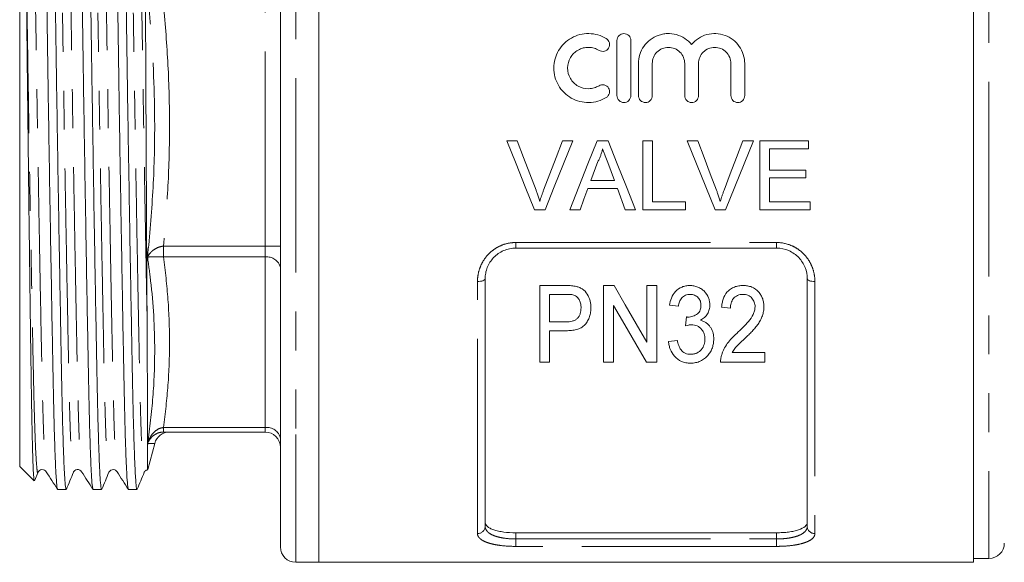
# Model space of a CAD drawing. Units: millimetres. Extents: x 176 to 231, y 96 to 259.
# Drawn here: x 177 to 209, y 186 to 204 of the extents above; entities that cross this region are included whole.
import ezdxf

# ---------------------------------------------------------------- set-up
doc = ezdxf.new("R2010")
doc.units = ezdxf.units.MM
doc.linetypes.add('PHANTOM', pattern=[12.7, 6.35, -1.27, 1.27, -1.27, 1.27, -1.27])

msp = doc.modelspace()

# ---------------------------------------------------------------- linework, layer by layer
at = {"color": 8, "linetype": 'PHANTOM', "lineweight": 0}
for p, q in [((185.897, 214.788), (185.897, 190.461)), ((208.497, 214.663), (208.497, 186.413)), ((184.897, 196.603), (184.897, 204.473)), ((181.589, 196.603), (184.897, 196.603)), ((181.589, 196.603), (181.589, 196.249)), ((185.397, 196.603), (184.897, 196.603)), ((184.897, 196.603), (184.897, 196.249)), ((193.072, 196.721), (201.572, 196.721)), ((193.072, 196.538), (193.072, 196.721)), ((201.572, 196.538), (201.572, 196.721)), ((184.897, 196.249), (181.589, 196.249)), ((184.897, 190.684), (184.897, 196.249)), ((191.822, 187.227), (191.822, 195.448)), ((202.822, 195.448), (202.822, 187.227)), ((181.589, 190.684), (184.897, 190.684)), ((181.589, 190.684), (181.589, 190.538)), ((184.897, 190.684), (184.897, 190.538)), ((185.897, 190.461), (185.897, 186.288)), ((193.072, 187.252), (193.072, 187.049)), ((201.572, 187.049), (201.572, 187.252)), ((193.072, 186.808), (193.072, 187.049)), ((193.072, 187.049), (201.572, 187.049)), ((201.572, 186.808), (201.572, 187.049)), ((201.572, 186.808), (193.072, 186.808))]:
    msp.add_line(p, q, dxfattribs=at)
at = {"color": 7, "linetype": 'Continuous', "lineweight": 15}
for p, q in [((186.647, 214.788), (186.647, 200.538)), ((186.647, 190.461), (186.647, 214.788)), ((207.997, 186.288), (207.997, 214.788)), ((185.397, 214.288), (185.397, 190.815)), ((176.897, 211.663), (176.897, 189.413)), ((196.37, 203.313), (196.37, 201.513)), ((196.82, 201.513), (196.82, 203.313)), ((197.07, 202.559), (197.07, 201.513)), ((197.52, 201.513), (197.52, 202.559)), ((198.577, 202.559), (198.577, 201.513)), ((199.027, 201.513), (199.027, 202.559)), ((200.084, 202.559), (200.084, 201.513)), ((200.534, 201.513), (200.534, 202.559)), ((186.647, 200.538), (186.647, 186.288)), ((192.774, 200.038), (193.118, 200.038)), ((194.589, 200.038), (194.933, 200.038)), ((195.723, 200.038), (196.08, 200.038)), ((197.214, 200.038), (197.531, 200.038)), ((197.214, 197.788), (197.214, 200.038)), ((197.531, 200.038), (197.531, 198.047)), ((198.659, 200.038), (199.002, 200.038)), ((200.474, 200.038), (200.817, 200.038)), ((201.022, 200.038), (202.608, 200.038)), ((201.022, 197.788), (201.022, 200.038)), ((202.608, 200.038), (202.608, 199.778)), ((201.339, 199.778), (201.339, 199.086)), ((202.608, 199.778), (201.339, 199.778)), ((195.748, 199.362), (195.517, 198.739)), ((201.339, 199.086), (202.522, 199.086)), ((202.522, 199.086), (202.522, 198.826)), ((195.517, 198.739), (196.285, 198.739)), ((201.339, 198.826), (201.339, 198.047)), ((202.522, 198.826), (201.339, 198.826)), ((196.381, 198.48), (195.422, 198.48)), ((196.637, 197.788), (196.381, 198.48)), ((194.025, 197.788), (193.681, 197.788)), ((195.166, 197.788), (194.829, 197.788)), ((196.974, 197.788), (196.637, 197.788)), ((198.599, 197.788), (197.214, 197.788)), ((197.531, 198.047), (198.599, 198.047)), ((198.599, 198.047), (198.599, 197.788)), ((199.91, 197.788), (199.566, 197.788)), ((202.666, 197.788), (201.022, 197.788)), ((201.339, 198.047), (202.666, 198.047)), ((202.666, 198.047), (202.666, 197.788)), ((201.572, 196.538), (193.072, 196.538)), ((192.072, 195.538), (192.072, 187.461)), ((202.572, 187.461), (202.572, 195.538)), ((193.852, 192.818), (193.852, 195.318)), ((193.852, 195.318), (194.675, 195.318)), ((195.935, 192.818), (195.935, 195.318)), ((195.935, 195.318), (196.273, 195.318)), ((197.345, 195.318), (197.666, 195.318)), ((197.345, 193.472), (197.345, 195.318)), ((197.666, 195.318), (197.666, 192.818)), ((194.702, 195.029), (194.172, 195.029)), ((194.172, 195.029), (194.172, 194.132)), ((196.255, 194.664), (196.255, 192.818)), ((198.371, 194.645), (198.082, 194.677)), ((200.069, 194.581), (199.781, 194.613)), ((198.605, 194.004), (198.636, 194.292)), ((194.172, 194.132), (194.708, 194.132)), ((194.719, 193.844), (194.172, 193.844)), ((194.172, 193.844), (194.172, 192.818)), ((198.05, 193.491), (198.339, 193.523)), ((200.122, 193.138), (201.191, 193.138)), ((201.191, 193.138), (201.191, 192.818)), ((194.172, 192.818), (193.852, 192.818)), ((196.255, 192.818), (195.935, 192.818)), ((197.666, 192.818), (197.327, 192.818)), ((201.191, 192.818), (199.749, 192.818)), ((185.397, 190.815), (185.397, 186.788)), ((184.897, 190.538), (181.589, 190.538)), ((186.647, 186.288), (186.647, 190.461)), ((181.067, 190.162), (181.067, 190.166)), ((181.067, 190.162), (181.067, 190.161)), ((181.067, 190.157), (181.067, 190.161)), ((181.07, 189.318), (181.298, 190.167)), ((176.897, 189.413), (177.369, 188.941)), ((177.38, 188.948), (177.495, 189.224)), ((177.494, 189.244), (177.495, 189.248)), ((178.648, 189.244), (178.649, 189.248)), ((178.135, 188.663), (178.413, 188.663)), ((179.29, 188.663), (179.567, 188.663)), ((180.444, 188.663), (180.722, 188.663)), ((201.572, 187.252), (193.072, 187.252)), ((185.897, 186.288), (186.647, 186.288)), ((186.647, 186.288), (207.997, 186.288)), ((207.997, 186.413), (208.497, 186.413))]:
    msp.add_line(p, q, dxfattribs=at)
at = {"color": 7, "linetype": 'Continuous', "lineweight": 15, "flags": 128}
for points in [[(193.681, 197.788), (193.381, 198.533), (193.078, 199.283), (192.774, 200.038)], [(193.118, 200.038), (193.323, 199.498), (193.527, 198.96), (193.73, 198.425)], [(193.976, 198.425), (194.179, 198.96), (194.384, 199.498), (194.589, 200.038)], [(194.933, 200.038), (194.629, 199.283), (194.326, 198.533), (194.025, 197.788)], [(194.829, 197.788), (195.125, 198.533), (195.423, 199.283), (195.723, 200.038)], [(196.08, 200.038), (196.38, 199.283), (196.678, 198.533), (196.974, 197.788)], [(199.566, 197.788), (199.265, 198.533), (198.963, 199.283), (198.659, 200.038)], [(199.002, 200.038), (199.207, 199.498), (199.411, 198.96), (199.615, 198.425)], [(199.86, 198.425), (200.064, 198.96), (200.268, 199.498), (200.474, 200.038)], [(200.817, 200.038), (200.513, 199.283), (200.21, 198.533), (199.91, 197.788)], [(196.285, 198.739), (196.176, 199.035), (196.067, 199.331)], [(195.422, 198.48), (195.294, 198.133), (195.166, 197.788)], [(196.273, 195.318), (196.639, 194.688), (196.997, 194.072), (197.345, 193.472)], [(197.327, 192.818), (196.98, 193.415), (196.623, 194.031), (196.255, 194.664)]]:
    msp.add_lwpolyline(points, dxfattribs=at)
at = {"color": 8, "linetype": 'PHANTOM', "lineweight": 0, "flags": 128}
for points in [[(191.822, 195.448), (191.871, 195.45), (191.918, 195.455), (191.961, 195.463), (191.999, 195.474), (192.03, 195.488), (192.053, 195.503), (192.067, 195.52), (192.072, 195.538)], [(202.572, 195.538), (202.577, 195.52), (202.591, 195.503), (202.614, 195.488), (202.645, 195.474), (202.683, 195.463), (202.726, 195.455), (202.773, 195.45), (202.822, 195.448)]]:
    msp.add_lwpolyline(points, dxfattribs=at)
at = {"color": 8, "linetype": 'PHANTOM', "lineweight": 0}
for centre, radius, start, end in [((184.959, 195.807), 0.446, 11.4219, 98.0494), ((184.959, 190.242), 0.446, 11.422, 98.0493), ((191.83, 187.469), 0.242, 268.1133, 357.9806), ((202.814, 187.469), 0.242, 182.0194, 271.8867)]:
    msp.add_arc(centre, radius, start, end, dxfattribs=at)
at = {"color": 7, "linetype": 'Continuous', "lineweight": 15}
for centre, start, end in [((181.781, 190.038), 90, 164.9716), ((184.897, 190.038), 0, 90), ((208.497, 186.913), 270, 0), ((185.897, 186.788), 180, 270)]:
    msp.add_arc(centre, 0.5, start, end, dxfattribs=at)
for points, knots in [([(177.843, 212.385), (177.849, 212.367), (177.862, 212.326), (177.882, 212.033), (177.904, 211.551), (177.928, 210.871), (177.953, 210.001), (177.978, 208.955), (178.004, 207.76), (178.029, 206.448), (178.053, 205.058), (178.075, 203.614), (178.096, 202.119), (178.12, 200.577), (178.145, 199.006), (178.171, 197.449), (178.197, 195.947), (178.222, 194.539), (178.245, 193.257), (178.267, 192.114), (178.289, 191.107), (178.313, 190.244), (178.338, 189.542), (178.363, 189.034), (178.389, 188.718), (178.405, 188.683), (178.413, 188.666)], [0, 0, 0, 0, 0.031391, 0.072298, 0.113205, 0.15518, 0.197899, 0.241, 0.284101, 0.32682, 0.368796, 0.409702, 0.450609, 0.492584, 0.535303, 0.578404, 0.621505, 0.664225, 0.7062, 0.747107, 0.788013, 0.829989, 0.872708, 0.915809, 0.95891, 1, 1, 1, 1]), ([(178.713, 212.41), (178.713, 212.411), (178.721, 212.445), (178.737, 212.326), (178.759, 212.045), (178.781, 211.554), (178.805, 210.878), (178.829, 210.01), (178.855, 208.966), (178.881, 207.771), (178.906, 206.46), (178.93, 205.071), (178.951, 203.627), (178.973, 202.134), (178.997, 200.591), (179.022, 199.021), (179.048, 197.463), (179.073, 195.96), (179.098, 194.551), (179.122, 193.268), (179.144, 192.124), (179.166, 191.116), (179.189, 190.251), (179.214, 189.548), (179.24, 189.038), (179.265, 188.72), (179.282, 188.683), (179.29, 188.665)], [0, 0, 0, 0, 0.001225, 0.042694, 0.083107, 0.12352, 0.164989, 0.207193, 0.249774, 0.292355, 0.334558, 0.376027, 0.41644, 0.456854, 0.498322, 0.540526, 0.583107, 0.625688, 0.667892, 0.70936, 0.749774, 0.790187, 0.831656, 0.873859, 0.91644, 0.959021, 1, 1, 1, 1]), ([(178.997, 212.385), (179.003, 212.368), (179.017, 212.326), (179.037, 212.033), (179.059, 211.551), (179.082, 210.871), (179.107, 210.001), (179.133, 208.955), (179.159, 207.76), (179.184, 206.448), (179.207, 205.058), (179.229, 203.614), (179.251, 202.119), (179.275, 200.577), (179.3, 199.006), (179.325, 197.449), (179.351, 195.947), (179.376, 194.539), (179.4, 193.257), (179.422, 192.114), (179.443, 191.107), (179.467, 190.244), (179.492, 189.542), (179.518, 189.034), (179.543, 188.718), (179.56, 188.683), (179.567, 188.666)], [0, 0, 0, 0, 0.0315447, 0.0724449, 0.1133452, 0.1553139, 0.1980262, 0.2411204, 0.2842145, 0.3269269, 0.3688955, 0.4097958, 0.4506961, 0.4926647, 0.535377, 0.5784712, 0.6215654, 0.6642777, 0.7062463, 0.7471466, 0.7880469, 0.8300155, 0.8727279, 0.9158221, 0.9589162, 1, 1, 1, 1]), ([(179.867, 212.41), (179.867, 212.411), (179.876, 212.445), (179.892, 212.326), (179.913, 212.045), (179.935, 211.554), (179.959, 210.878), (179.984, 210.01), (180.01, 208.966), (180.035, 207.771), (180.06, 206.46), (180.084, 205.071), (180.106, 203.627), (180.128, 202.134), (180.151, 200.591), (180.176, 199.021), (180.202, 197.463), (180.228, 195.96), (180.253, 194.551), (180.276, 193.268), (180.298, 192.124), (180.32, 191.116), (180.344, 190.251), (180.369, 189.548), (180.394, 189.038), (180.42, 188.72), (180.436, 188.683), (180.444, 188.665)], [0, 0, 0, 0, 0.001225, 0.042694, 0.083107, 0.12352, 0.164989, 0.207193, 0.249774, 0.292355, 0.334558, 0.376027, 0.41644, 0.456854, 0.498322, 0.540526, 0.583107, 0.625688, 0.667892, 0.70936, 0.749774, 0.790187, 0.831656, 0.873859, 0.91644, 0.959021, 1, 1, 1, 1]), ([(180.152, 212.386), (180.158, 212.368), (180.171, 212.326), (180.191, 212.033), (180.213, 211.551), (180.237, 210.871), (180.262, 210.001), (180.287, 208.955), (180.313, 207.76), (180.338, 206.448), (180.362, 205.058), (180.384, 203.614), (180.405, 202.119), (180.429, 200.577), (180.454, 199.006), (180.48, 197.449), (180.506, 195.947), (180.531, 194.539), (180.554, 193.257), (180.576, 192.114), (180.598, 191.107), (180.622, 190.244), (180.647, 189.542), (180.672, 189.034), (180.698, 188.718), (180.714, 188.683), (180.722, 188.666)], [0, 0, 0, 0, 0.031565, 0.072464, 0.113364, 0.155331, 0.198043, 0.241136, 0.284229, 0.326941, 0.368909, 0.409808, 0.450707, 0.492675, 0.535387, 0.57848, 0.621573, 0.664285, 0.706252, 0.747152, 0.788051, 0.830019, 0.872731, 0.915824, 0.958917, 1, 1, 1, 1]), ([(180.932, 212.262), (180.933, 212.26), (180.936, 212.253), (180.94, 212.147), (180.944, 211.955), (180.948, 211.68), (180.952, 211.332), (180.957, 210.911), (180.961, 210.417), (180.966, 209.849), (180.971, 209.216), (180.976, 208.527), (180.98, 207.791), (180.985, 207.005), (180.99, 206.169), (180.994, 205.285), (180.999, 204.369), (181.003, 203.434), (181.007, 202.495), (181.012, 201.549), (181.016, 200.595), (181.021, 199.632), (181.026, 198.678), (181.031, 197.747), (181.035, 196.837), (181.04, 195.947), (181.045, 195.108), (181.048, 194.59), (181.049, 194.344)], [0, 0, 0, 0, 0.024002, 0.064701, 0.105399, 0.144814, 0.184509, 0.223347, 0.262185, 0.302151, 0.342117, 0.38082, 0.419792, 0.458628, 0.497465, 0.537429, 0.577394, 0.616097, 0.655073, 0.693197, 0.731322, 0.770555, 0.809787, 0.847911, 0.886035, 0.925267, 0.964499, 1, 1, 1, 1]), ([(177.647, 210.951), (177.656, 210.663), (177.673, 210.084), (177.7, 208.989), (177.726, 207.772), (177.751, 206.46), (177.775, 205.071), (177.797, 203.627), (177.819, 202.134), (177.842, 200.591), (177.867, 199.021), (177.893, 197.463), (177.919, 195.96), (177.944, 194.551), (177.967, 193.268), (177.989, 192.124), (178.011, 191.116), (178.035, 190.251), (178.06, 189.548), (178.085, 189.038), (178.111, 188.72), (178.127, 188.683), (178.135, 188.665)], [0, 0, 0, 0, 0.053385, 0.107311, 0.157978, 0.208196, 0.257539, 0.305627, 0.353714, 0.403057, 0.453275, 0.503942, 0.554609, 0.604827, 0.65417, 0.702258, 0.750345, 0.799688, 0.849906, 0.900573, 0.95124, 1, 1, 1, 1]), ([(177.094, 206.642), (177.101, 206.161), (177.114, 205.2), (177.132, 203.605), (177.15, 201.881), (177.168, 200.352), (177.183, 199.078), (177.194, 198.126), (177.206, 197.196), (177.217, 196.296), (177.228, 195.422), (177.239, 194.576), (177.25, 193.763), (177.261, 192.999), (177.271, 192.295), (177.284, 191.438), (177.298, 190.694), (177.313, 190.085), (177.324, 189.697), (177.336, 189.388), (177.347, 189.153), (177.358, 189.004), (177.367, 188.936), (177.371, 188.943), (177.372, 188.944)], [0, 0, 0, 0, 0.068353, 0.136706, 0.206612, 0.283535, 0.323133, 0.36273, 0.401343, 0.440224, 0.478971, 0.517718, 0.55759, 0.597463, 0.636076, 0.674954, 0.752374, 0.792215, 0.832055, 0.871263, 0.910471, 0.950818, 0.991166, 1, 1, 1, 1]), ([(196.02, 203.373), (195.935, 203.425), (195.845, 203.465), (195.654, 203.521), (195.553, 203.536), (195.355, 203.539), (195.254, 203.527), (195.062, 203.479), (194.968, 203.441), (194.795, 203.343), (194.716, 203.284), (194.574, 203.144), (194.514, 203.066), (194.414, 202.896), (194.375, 202.804), (194.324, 202.615), (194.31, 202.515), (194.309, 202.318), (194.322, 202.219), (194.373, 202.027), (194.411, 201.936), (194.511, 201.763), (194.572, 201.684), (194.713, 201.544), (194.794, 201.483), (194.967, 201.385), (195.06, 201.347), (195.254, 201.298), (195.352, 201.286), (195.554, 201.289), (195.652, 201.304), (195.843, 201.36), (195.936, 201.4), (196.02, 201.452)], [0, 0, 0, 0, 0.0625, 0.0625, 0.125, 0.125, 0.1875, 0.1875, 0.25, 0.25, 0.3125, 0.3125, 0.375, 0.375, 0.4375, 0.4375, 0.5, 0.5, 0.5625, 0.5625, 0.625, 0.625, 0.6875, 0.6875, 0.75, 0.75, 0.8125, 0.8125, 0.875, 0.875, 0.9375, 0.9375, 1, 1, 1, 1]), ([(196.82, 203.313), (196.82, 203.371), (196.797, 203.429), (196.714, 203.513), (196.655, 203.538), (196.536, 203.538), (196.477, 203.513), (196.394, 203.429), (196.37, 203.371), (196.37, 203.313)], [0, 0, 0, 0, 0.25, 0.25, 0.5, 0.5, 0.75, 0.75, 1, 1, 1, 1]), ([(198.802, 203.183), (198.738, 203.261), (198.664, 203.326), (198.495, 203.435), (198.404, 203.476), (198.21, 203.529), (198.109, 203.541), (197.958, 203.535), (197.908, 203.529), (197.809, 203.509), (197.761, 203.496), (197.62, 203.444), (197.531, 203.395), (197.373, 203.274), (197.303, 203.2), (197.19, 203.038), (197.145, 202.947), (197.086, 202.759), (197.07, 202.658), (197.07, 202.559)], [0, 0, 0, 0, 0.125, 0.125, 0.25, 0.25, 0.375, 0.375, 0.4375, 0.4375, 0.5, 0.5, 0.625, 0.625, 0.75, 0.75, 0.875, 0.875, 1, 1, 1, 1]), ([(200.534, 202.559), (200.534, 202.66), (200.518, 202.757), (200.459, 202.948), (200.415, 203.037), (200.301, 203.2), (200.231, 203.273), (200.074, 203.395), (199.985, 203.444), (199.797, 203.512), (199.697, 203.532), (199.497, 203.541), (199.395, 203.529), (199.202, 203.477), (199.108, 203.435), (198.941, 203.327), (198.865, 203.26), (198.802, 203.183)], [0, 0, 0, 0, 0.125, 0.125, 0.25, 0.25, 0.375, 0.375, 0.5, 0.5, 0.625, 0.625, 0.75, 0.75, 0.875, 0.875, 1, 1, 1, 1]), ([(195.786, 202.989), (195.837, 202.958), (195.9, 202.948), (196.015, 202.977), (196.066, 203.015), (196.127, 203.116), (196.136, 203.178), (196.108, 203.291), (196.071, 203.342), (196.02, 203.373)], [0, 0, 0, 0, 0.25, 0.25, 0.5, 0.5, 0.75, 0.75, 1, 1, 1, 1]), ([(195.786, 201.836), (195.735, 201.805), (195.68, 201.781), (195.565, 201.748), (195.505, 201.739), (195.327, 201.736), (195.206, 201.766), (194.998, 201.884), (194.911, 201.971), (194.791, 202.177), (194.759, 202.296), (194.76, 202.533), (194.792, 202.65), (194.882, 202.804), (194.919, 202.852), (195.003, 202.935), (195.051, 202.971), (195.155, 203.03), (195.211, 203.052), (195.327, 203.082), (195.386, 203.088), (195.507, 203.086), (195.565, 203.077), (195.68, 203.044), (195.736, 203.02), (195.786, 202.989)], [0, 0, 0, 0, 0.0625, 0.0625, 0.125, 0.125, 0.25, 0.25, 0.375, 0.375, 0.5, 0.5, 0.625, 0.625, 0.6875, 0.6875, 0.75, 0.75, 0.8125, 0.8125, 0.875, 0.875, 0.9375, 0.9375, 1, 1, 1, 1]), ([(197.52, 202.559), (197.52, 202.628), (197.534, 202.697), (197.586, 202.824), (197.625, 202.883), (197.722, 202.98), (197.781, 203.02), (197.909, 203.073), (197.978, 203.087), (198.118, 203.088), (198.187, 203.074), (198.316, 203.02), (198.374, 202.981), (198.52, 202.834), (198.577, 202.698), (198.577, 202.559)], [0, 0, 0, 0, 0.125, 0.125, 0.25, 0.25, 0.375, 0.375, 0.5, 0.5, 0.625, 0.625, 0.75, 0.75, 1, 1, 1, 1]), ([(199.027, 202.559), (199.027, 202.628), (199.041, 202.697), (199.093, 202.824), (199.132, 202.883), (199.229, 202.98), (199.287, 203.02), (199.415, 203.073), (199.485, 203.087), (199.625, 203.088), (199.694, 203.074), (199.822, 203.02), (199.881, 202.981), (200.027, 202.834), (200.084, 202.698), (200.084, 202.559)], [0, 0, 0, 0, 0.125, 0.125, 0.25, 0.25, 0.375, 0.375, 0.5, 0.5, 0.625, 0.625, 0.75, 0.75, 1, 1, 1, 1]), ([(196.02, 201.452), (196.071, 201.483), (196.108, 201.534), (196.136, 201.649), (196.126, 201.711), (196.065, 201.811), (196.014, 201.849), (195.899, 201.877), (195.836, 201.867), (195.786, 201.836)], [0, 0, 0, 0, 0.25, 0.25, 0.5, 0.5, 0.75, 0.75, 1, 1, 1, 1]), ([(196.37, 201.513), (196.37, 201.454), (196.395, 201.395), (196.478, 201.312), (196.536, 201.288), (196.655, 201.287), (196.713, 201.312), (196.796, 201.395), (196.82, 201.453), (196.82, 201.513)], [0, 0, 0, 0, 0.25, 0.25, 0.5, 0.5, 0.75, 0.75, 1, 1, 1, 1]), ([(197.07, 201.513), (197.07, 201.454), (197.095, 201.395), (197.178, 201.312), (197.236, 201.288), (197.355, 201.287), (197.413, 201.312), (197.496, 201.395), (197.52, 201.453), (197.52, 201.513)], [0, 0, 0, 0, 0.25, 0.25, 0.5, 0.5, 0.75, 0.75, 1, 1, 1, 1]), ([(198.577, 201.513), (198.577, 201.454), (198.601, 201.395), (198.684, 201.312), (198.742, 201.288), (198.861, 201.287), (198.92, 201.312), (199.003, 201.395), (199.027, 201.453), (199.027, 201.513)], [0, 0, 0, 0, 0.25, 0.25, 0.5, 0.5, 0.75, 0.75, 1, 1, 1, 1]), ([(200.084, 201.513), (200.084, 201.454), (200.108, 201.395), (200.191, 201.312), (200.249, 201.288), (200.368, 201.287), (200.426, 201.312), (200.509, 201.395), (200.534, 201.453), (200.534, 201.513)], [0, 0, 0, 0, 0.25, 0.25, 0.5, 0.5, 0.75, 0.75, 1, 1, 1, 1]), ([(195.901, 199.778), (195.893, 199.742), (195.884, 199.706), (195.874, 199.67), (195.863, 199.635), (195.851, 199.6), (195.838, 199.565), (195.825, 199.531), (195.812, 199.496), (195.796, 199.463), (195.781, 199.429), (195.764, 199.396), (195.748, 199.362)], [0, 0, 0, 0, 0.0002223947, 0.0002223947, 0.0002223947, 0.0004449907, 0.0004449907, 0.0004449907, 0.0006673005, 0.0006673005, 0.0006673005, 0.0008904542, 0.0008904542, 0.0008904542, 0.0008904542]), ([(196.067, 199.331), (196.04, 199.405), (196.012, 199.48), (195.984, 199.554), (195.97, 199.591), (195.957, 199.629), (195.943, 199.666), (195.929, 199.703), (195.915, 199.741), (195.901, 199.778)], [0, 0, 0, 0, 0.0004776958, 0.0004776958, 0.0004776958, 0.0007165909, 0.0007165909, 0.0007165909, 0.0009554975, 0.0009554975, 0.0009554975, 0.0009554975]), ([(193.73, 198.425), (193.741, 198.395), (193.752, 198.365), (193.763, 198.335), (193.78, 198.29), (193.796, 198.245), (193.811, 198.199), (193.826, 198.153), (193.84, 198.107), (193.853, 198.062)], [0, 0, 0, 0, 0.0001940081, 0.0001940081, 0.0001940081, 0.0004852157, 0.0004852157, 0.0004852157, 0.0007767803, 0.0007767803, 0.0007767803, 0.0007767803]), ([(193.853, 198.062), (193.872, 198.123), (193.89, 198.184), (193.911, 198.244), (193.921, 198.274), (193.931, 198.305), (193.942, 198.335), (193.953, 198.365), (193.964, 198.395), (193.976, 198.425)], [0, 0, 0, 0, 0.0003876225, 0.0003876225, 0.0003876225, 0.0005816683, 0.0005816683, 0.0005816683, 0.0007757791, 0.0007757791, 0.0007757791, 0.0007757791]), ([(199.615, 198.425), (199.626, 198.395), (199.637, 198.365), (199.648, 198.335), (199.665, 198.29), (199.68, 198.245), (199.695, 198.199), (199.71, 198.153), (199.724, 198.107), (199.738, 198.062)], [0, 0, 0, 0, 0.0001940081, 0.0001940081, 0.0001940081, 0.0004852157, 0.0004852157, 0.0004852157, 0.0007767803, 0.0007767803, 0.0007767803, 0.0007767803]), ([(199.738, 198.062), (199.756, 198.123), (199.775, 198.184), (199.795, 198.244), (199.805, 198.274), (199.816, 198.305), (199.827, 198.335), (199.838, 198.365), (199.849, 198.395), (199.86, 198.425)], [0, 0, 0, 0, 0.0003876225, 0.0003876225, 0.0003876225, 0.0005816683, 0.0005816683, 0.0005816683, 0.0007757791, 0.0007757791, 0.0007757791, 0.0007757791]), ([(193.072, 196.538), (193.003, 196.538), (192.935, 196.531), (192.803, 196.503), (192.737, 196.482), (192.613, 196.429), (192.554, 196.396), (192.445, 196.319), (192.394, 196.276), (192.258, 196.134), (192.188, 196.022), (192.118, 195.845), (192.101, 195.784), (192.078, 195.661), (192.072, 195.6), (192.072, 195.538)], [0, 0, 0, 0, 0.125, 0.125, 0.25, 0.25, 0.375, 0.375, 0.5, 0.5, 0.75, 0.75, 0.875, 0.875, 1, 1, 1, 1]), ([(202.572, 195.538), (202.572, 195.662), (202.549, 195.785), (202.479, 195.963), (202.45, 196.019), (202.382, 196.128), (202.341, 196.18), (202.25, 196.275), (202.2, 196.318), (202.091, 196.395), (202.032, 196.428), (201.846, 196.509), (201.71, 196.538), (201.572, 196.538)], [0, 0, 0, 0, 0.25, 0.25, 0.375, 0.375, 0.5, 0.5, 0.625, 0.625, 0.75, 0.75, 1, 1, 1, 1]), ([(194.675, 195.318), (194.731, 195.318), (194.787, 195.317), (194.87, 195.312), (194.898, 195.31), (194.953, 195.304), (194.98, 195.299), (195.007, 195.294)], [0, 0, 0, 0, 0.5, 0.5, 0.75, 0.75, 1, 1, 1, 1]), ([(195.007, 195.294), (195.048, 195.286), (195.089, 195.276), (195.165, 195.247), (195.203, 195.229), (195.305, 195.162), (195.361, 195.102), (195.442, 194.969), (195.472, 194.897), (195.5, 194.787), (195.508, 194.75), (195.516, 194.675), (195.517, 194.637), (195.518, 194.599)], [0, 0, 0, 0, 0.125, 0.125, 0.25, 0.25, 0.5, 0.5, 0.75, 0.75, 0.875, 0.875, 1, 1, 1, 1]), ([(198.082, 194.677), (198.097, 194.756), (198.115, 194.835), (198.179, 194.986), (198.222, 195.058), (198.337, 195.183), (198.408, 195.234), (198.53, 195.286), (198.572, 195.298), (198.637, 195.31), (198.659, 195.313), (198.704, 195.317), (198.726, 195.317), (198.748, 195.318)], [0, 0, 0, 0, 0.25, 0.25, 0.5, 0.5, 0.75, 0.75, 0.875, 0.875, 0.9375, 0.9375, 1, 1, 1, 1]), ([(198.748, 195.318), (198.792, 195.316), (198.836, 195.314), (198.922, 195.298), (198.965, 195.285), (199.046, 195.252), (199.084, 195.232), (199.156, 195.186), (199.189, 195.158), (199.278, 195.068), (199.322, 194.995), (199.367, 194.882), (199.378, 194.843), (199.393, 194.763), (199.395, 194.723), (199.396, 194.682)], [0, 0, 0, 0, 0.125, 0.125, 0.25, 0.25, 0.375, 0.375, 0.5, 0.5, 0.75, 0.75, 0.875, 0.875, 1, 1, 1, 1]), ([(199.781, 194.613), (199.785, 194.657), (199.79, 194.701), (199.806, 194.787), (199.818, 194.83), (199.86, 194.956), (199.903, 195.039), (199.996, 195.143), (200.031, 195.175), (200.109, 195.229), (200.152, 195.251), (200.242, 195.287), (200.289, 195.298), (200.386, 195.314), (200.435, 195.317), (200.484, 195.318)], [0, 0, 0, 0, 0.125, 0.125, 0.25, 0.25, 0.5, 0.5, 0.625, 0.625, 0.75, 0.75, 0.875, 0.875, 1, 1, 1, 1]), ([(200.484, 195.318), (200.532, 195.317), (200.579, 195.315), (200.672, 195.298), (200.718, 195.286), (200.849, 195.234), (200.925, 195.178), (201.015, 195.077), (201.042, 195.04), (201.087, 194.964), (201.105, 194.924), (201.134, 194.841), (201.143, 194.799), (201.156, 194.714), (201.158, 194.671), (201.159, 194.628)], [0, 0, 0, 0, 0.125, 0.125, 0.25, 0.25, 0.5, 0.5, 0.625, 0.625, 0.75, 0.75, 0.875, 0.875, 1, 1, 1, 1]), ([(194.959, 195.007), (194.938, 195.013), (194.917, 195.017), (194.896, 195.02), (194.874, 195.023), (194.853, 195.025), (194.831, 195.026), (194.788, 195.029), (194.745, 195.029), (194.702, 195.029)], [0, 0, 0, 0, 0.0001294708, 0.0001294708, 0.0001294708, 0.0002587435, 0.0002587435, 0.0002587435, 0.0005160057, 0.0005160057, 0.0005160057, 0.0005160057]), ([(195.198, 194.589), (195.197, 194.631), (195.195, 194.672), (195.178, 194.753), (195.166, 194.793), (195.128, 194.87), (195.103, 194.906), (195.056, 194.952), (195.039, 194.967), (195.001, 194.991), (194.98, 194.999), (194.959, 195.007)], [0, 0, 0, 0, 0.25, 0.25, 0.5, 0.5, 0.75, 0.75, 0.875, 0.875, 1, 1, 1, 1]), ([(198.757, 195.029), (198.731, 195.028), (198.705, 195.027), (198.654, 195.018), (198.628, 195.01), (198.556, 194.98), (198.514, 194.949), (198.448, 194.874), (198.424, 194.83), (198.389, 194.74), (198.379, 194.692), (198.371, 194.645)], [0, 0, 0, 0, 0.125, 0.125, 0.25, 0.25, 0.5, 0.5, 0.75, 0.75, 1, 1, 1, 1]), ([(199.108, 194.672), (199.107, 194.694), (199.106, 194.716), (199.1, 194.76), (199.095, 194.782), (199.072, 194.846), (199.049, 194.886), (198.985, 194.955), (198.946, 194.984), (198.879, 195.012), (198.855, 195.018), (198.807, 195.027), (198.782, 195.029), (198.757, 195.029)], [0, 0, 0, 0, 0.125, 0.125, 0.25, 0.25, 0.5, 0.5, 0.75, 0.75, 0.875, 0.875, 1, 1, 1, 1]), ([(200.478, 195.029), (200.448, 195.029), (200.418, 195.027), (200.359, 195.016), (200.33, 195.008), (200.248, 194.972), (200.201, 194.936), (200.129, 194.847), (200.105, 194.795), (200.075, 194.689), (200.071, 194.635), (200.069, 194.581)], [0, 0, 0, 0, 0.125, 0.125, 0.25, 0.25, 0.5, 0.5, 0.75, 0.75, 1, 1, 1, 1]), ([(200.871, 194.626), (200.87, 194.651), (200.869, 194.676), (200.861, 194.726), (200.855, 194.75), (200.83, 194.823), (200.803, 194.867), (200.733, 194.945), (200.689, 194.978), (200.614, 195.01), (200.588, 195.017), (200.533, 195.027), (200.506, 195.029), (200.478, 195.029)], [0, 0, 0, 0, 0.125, 0.125, 0.25, 0.25, 0.5, 0.5, 0.75, 0.75, 0.875, 0.875, 1, 1, 1, 1]), ([(194.708, 194.132), (194.742, 194.133), (194.776, 194.133), (194.843, 194.14), (194.876, 194.146), (194.94, 194.162), (194.973, 194.174), (195.031, 194.204), (195.058, 194.224), (195.104, 194.269), (195.122, 194.295), (195.153, 194.349), (195.164, 194.378), (195.191, 194.466), (195.197, 194.528), (195.198, 194.589)], [0, 0, 0, 0, 0.125, 0.125, 0.25, 0.25, 0.375, 0.375, 0.5, 0.5, 0.625, 0.625, 0.75, 0.75, 1, 1, 1, 1]), ([(195.518, 194.599), (195.517, 194.549), (195.515, 194.499), (195.5, 194.401), (195.49, 194.352), (195.459, 194.257), (195.438, 194.21), (195.389, 194.121), (195.36, 194.078), (195.291, 194.001), (195.248, 193.969), (195.154, 193.916), (195.102, 193.897), (194.996, 193.868), (194.941, 193.858), (194.831, 193.846), (194.775, 193.845), (194.719, 193.844)], [0, 0, 0, 0, 0.125, 0.125, 0.25, 0.25, 0.375, 0.375, 0.5, 0.5, 0.625, 0.625, 0.75, 0.75, 0.875, 0.875, 1, 1, 1, 1]), ([(198.679, 194.289), (198.708, 194.29), (198.736, 194.291), (198.791, 194.299), (198.819, 194.306), (198.899, 194.333), (198.947, 194.359), (199.033, 194.427), (199.064, 194.472), (199.092, 194.544), (199.098, 194.569), (199.106, 194.62), (199.107, 194.646), (199.108, 194.672)], [0, 0, 0, 0, 0.125, 0.125, 0.25, 0.25, 0.5, 0.5, 0.75, 0.75, 0.875, 0.875, 1, 1, 1, 1]), ([(199.396, 194.682), (199.395, 194.657), (199.395, 194.632), (199.389, 194.583), (199.384, 194.558), (199.365, 194.486), (199.346, 194.439), (199.294, 194.351), (199.261, 194.311), (199.202, 194.258), (199.182, 194.242), (199.137, 194.212), (199.114, 194.2), (199.09, 194.187)], [0, 0, 0, 0, 0.125, 0.125, 0.25, 0.25, 0.5, 0.5, 0.75, 0.75, 0.875, 0.875, 1, 1, 1, 1]), ([(200.276, 193.755), (200.342, 193.818), (200.408, 193.882), (200.535, 194.012), (200.598, 194.079), (200.714, 194.219), (200.768, 194.292), (200.827, 194.412), (200.842, 194.454), (200.865, 194.538), (200.868, 194.582), (200.871, 194.626)], [0, 0, 0, 0, 0.25, 0.25, 0.5, 0.5, 0.75, 0.75, 0.875, 0.875, 1, 1, 1, 1]), ([(201.159, 194.628), (201.158, 194.577), (201.155, 194.526), (201.138, 194.428), (201.126, 194.379), (201.093, 194.284), (201.072, 194.237), (201.024, 194.147), (200.997, 194.104), (200.94, 194.019), (200.909, 193.979), (200.842, 193.9), (200.807, 193.861), (200.736, 193.785), (200.7, 193.748), (200.627, 193.674), (200.589, 193.638), (200.552, 193.602)], [0, 0, 0, 0, 0.125, 0.125, 0.25, 0.25, 0.375, 0.375, 0.5, 0.5, 0.625, 0.625, 0.75, 0.75, 0.875, 0.875, 1, 1, 1, 1]), ([(181.049, 194.344), (181.05, 194.258), (181.052, 193.823), (181.055, 193.246), (181.058, 192.48), (181.061, 191.774), (181.064, 191.041), (181.066, 190.515), (181.067, 190.257), (181.067, 190.166)], [0, 0, 0, 0, 0.047194, 0.23623, 0.330644, 0.519695, 0.708746, 0.897796, 1, 1, 1, 1]), ([(198.636, 194.292), (198.643, 194.291), (198.65, 194.291), (198.657, 194.29), (198.661, 194.29), (198.665, 194.289), (198.668, 194.289), (198.672, 194.289), (198.676, 194.289), (198.679, 194.289)], [0, 0, 0, 0, 0.00004371555, 0.00004371555, 0.00004371555, 0.00006561126, 0.00006561126, 0.00006561126, 0.0000875206, 0.0000875206, 0.0000875206, 0.0000875206]), ([(198.799, 194.038), (198.782, 194.037), (198.766, 194.037), (198.733, 194.033), (198.717, 194.03), (198.668, 194.021), (198.637, 194.013), (198.605, 194.004)], [0, 0, 0, 0, 0.25, 0.25, 0.5, 0.5, 1, 1, 1, 1]), ([(199.236, 193.573), (199.235, 193.6), (199.235, 193.628), (199.227, 193.683), (199.22, 193.711), (199.194, 193.792), (199.167, 193.843), (199.109, 193.911), (199.088, 193.932), (199.041, 193.969), (199.014, 193.986), (198.957, 194.012), (198.927, 194.022), (198.864, 194.035), (198.831, 194.037), (198.799, 194.038)], [0, 0, 0, 0, 0.125, 0.125, 0.25, 0.25, 0.5, 0.5, 0.625, 0.625, 0.75, 0.75, 0.875, 0.875, 1, 1, 1, 1]), ([(199.09, 194.187), (199.126, 194.176), (199.161, 194.165), (199.226, 194.134), (199.258, 194.116), (199.315, 194.073), (199.341, 194.05), (199.387, 193.999), (199.409, 193.972), (199.463, 193.887), (199.488, 193.824), (199.519, 193.698), (199.523, 193.634), (199.525, 193.57)], [0, 0, 0, 0, 0.125, 0.125, 0.25, 0.25, 0.375, 0.375, 0.5, 0.5, 0.75, 0.75, 1, 1, 1, 1]), ([(199.525, 193.57), (199.523, 193.522), (199.521, 193.474), (199.506, 193.381), (199.495, 193.334), (199.463, 193.244), (199.442, 193.199), (199.393, 193.116), (199.364, 193.076), (199.298, 193), (199.262, 192.965), (199.18, 192.902), (199.135, 192.874), (199.038, 192.83), (198.986, 192.813), (198.905, 192.796), (198.878, 192.792), (198.822, 192.787), (198.794, 192.787), (198.766, 192.786)], [0, 0, 0, 0, 0.125, 0.125, 0.25, 0.25, 0.375, 0.375, 0.5, 0.5, 0.625, 0.625, 0.75, 0.75, 0.875, 0.875, 0.9375, 0.9375, 1, 1, 1, 1]), ([(198.776, 193.074), (198.793, 193.075), (198.811, 193.075), (198.845, 193.078), (198.862, 193.081), (198.913, 193.091), (198.946, 193.101), (199.036, 193.143), (199.086, 193.186), (199.145, 193.259), (199.161, 193.285), (199.19, 193.339), (199.202, 193.366), (199.22, 193.423), (199.226, 193.453), (199.234, 193.512), (199.236, 193.542), (199.236, 193.573)], [0, 0, 0, 0, 0.0625, 0.0625, 0.125, 0.125, 0.25, 0.25, 0.5, 0.5, 0.625, 0.625, 0.75, 0.75, 0.875, 0.875, 1, 1, 1, 1]), ([(199.778, 193.04), (199.788, 193.074), (199.798, 193.107), (199.823, 193.173), (199.838, 193.206), (199.886, 193.302), (199.923, 193.365), (200.053, 193.545), (200.162, 193.652), (200.276, 193.755)], [0, 0, 0, 0, 0.125, 0.125, 0.25, 0.25, 0.5, 0.5, 1, 1, 1, 1]), ([(200.552, 193.602), (200.473, 193.529), (200.395, 193.455), (200.28, 193.343), (200.243, 193.305), (200.176, 193.225), (200.148, 193.182), (200.122, 193.138)], [0, 0, 0, 0, 0.5, 0.5, 0.75, 0.75, 1, 1, 1, 1]), ([(198.766, 192.786), (198.74, 192.786), (198.715, 192.787), (198.665, 192.791), (198.64, 192.795), (198.566, 192.809), (198.518, 192.824), (198.384, 192.883), (198.308, 192.942), (198.187, 193.078), (198.14, 193.155), (198.092, 193.277), (198.08, 193.319), (198.06, 193.404), (198.055, 193.447), (198.05, 193.491)], [0, 0, 0, 0, 0.0625, 0.0625, 0.125, 0.125, 0.25, 0.25, 0.5, 0.5, 0.75, 0.75, 0.875, 0.875, 1, 1, 1, 1]), ([(198.339, 193.523), (198.35, 193.47), (198.363, 193.417), (198.4, 193.314), (198.424, 193.264), (198.491, 193.174), (198.537, 193.134), (198.621, 193.098), (198.651, 193.089), (198.713, 193.077), (198.744, 193.075), (198.776, 193.074)], [0, 0, 0, 0, 0.25, 0.25, 0.5, 0.5, 0.75, 0.75, 0.875, 0.875, 1, 1, 1, 1]), ([(199.749, 192.818), (199.749, 192.855), (199.749, 192.892), (199.759, 192.967), (199.768, 193.004), (199.778, 193.04)], [0, 0, 0, 0, 0.5, 0.5, 1, 1, 1, 1]), ([(181.589, 190.538), (181.644, 190.538), (181.755, 190.538), (181.772, 190.538), (181.781, 190.538)], [0, 0, 0, 0, 0.499466, 1, 1, 1, 1]), ([(181.067, 190.157), (181.067, 190.089), (181.068, 189.867), (181.069, 189.611), (181.069, 189.417), (181.069, 189.322), (181.068, 189.32), (181.068, 189.319)], [0, 0, 0, 0, 0.127489, 0.416418, 0.632513, 0.85011, 1, 1, 1, 1]), ([(177.495, 189.224), (177.507, 189.244), (177.531, 189.286), (177.621, 189.323), (177.716, 189.3), (177.747, 189.262), (177.763, 189.244)], [0, 0, 0, 0, 0.246364, 0.499361, 0.752652, 1, 1, 1, 1]), ([(177.763, 189.244), (177.824, 189.147), (177.947, 188.955), (178.069, 188.762), (178.131, 188.666)], [0, 0, 0, 0, 0.499994, 1, 1, 1, 1]), ([(178.42, 188.671), (178.458, 188.763), (178.535, 188.948), (178.611, 189.132), (178.649, 189.224)], [0, 0, 0, 0, 0.500009, 1, 1, 1, 1]), ([(178.649, 189.224), (178.66, 189.243), (178.681, 189.282), (178.768, 189.322), (178.866, 189.304), (178.901, 189.263), (178.917, 189.244)], [0, 0, 0, 0, 0.266708, 0.52597, 0.772838, 1, 1, 1, 1]), ([(178.917, 189.243), (178.979, 189.147), (179.101, 188.955), (179.224, 188.762), (179.285, 188.666)], [0, 0, 0, 0, 0.499995, 1, 1, 1, 1]), ([(179.574, 188.671), (179.613, 188.763), (179.689, 188.947), (179.765, 189.132), (179.804, 189.224)], [0, 0, 0, 0, 0.50001, 1, 1, 1, 1]), ([(179.804, 189.224), (179.828, 189.261), (179.864, 189.317), (180.011, 189.312), (180.051, 189.266), (180.072, 189.244)], [0, 0, 0, 0, 0.487257, 0.744504, 1, 1, 1, 1]), ([(180.072, 189.244), (180.133, 189.147), (180.256, 188.955), (180.379, 188.762), (180.44, 188.666)], [0, 0, 0, 0, 0.499994, 1, 1, 1, 1]), ([(180.729, 188.671), (180.767, 188.763), (180.844, 188.947), (180.92, 189.132), (180.958, 189.224)], [0, 0, 0, 0, 0.50001, 1, 1, 1, 1]), ([(180.958, 189.224), (180.972, 189.25), (180.994, 189.291), (181.051, 189.3), (181.071, 189.304)], [0, 0, 0, 0, 0.65057, 1, 1, 1, 1]), ([(192.072, 187.595), (192.072, 187.546), (192.096, 187.5), (192.167, 187.436), (192.197, 187.417), (192.266, 187.38), (192.307, 187.363), (192.399, 187.332), (192.449, 187.318), (192.558, 187.294), (192.617, 187.284), (192.801, 187.26), (192.936, 187.252), (193.072, 187.252)], [0, 0, 0, 0, 0.25, 0.25, 0.375, 0.375, 0.5, 0.5, 0.625, 0.625, 0.75, 0.75, 1, 1, 1, 1]), ([(201.572, 187.252), (201.64, 187.252), (201.707, 187.254), (201.838, 187.262), (201.903, 187.268), (202.026, 187.284), (202.084, 187.294), (202.194, 187.318), (202.245, 187.332), (202.381, 187.378), (202.453, 187.415), (202.524, 187.478), (202.542, 187.501), (202.566, 187.547), (202.572, 187.57), (202.572, 187.595)], [0, 0, 0, 0, 0.125, 0.125, 0.25, 0.25, 0.375, 0.375, 0.5, 0.5, 0.75, 0.75, 0.875, 0.875, 1, 1, 1, 1])]:
    msp.add_open_spline(points, degree=3, knots=knots, dxfattribs=at)
at = {"color": 8, "linetype": 'PHANTOM', "lineweight": 0}
for points, knots in [([(177.186, 211.81), (177.187, 211.819), (177.199, 211.881), (177.22, 211.722), (177.245, 211.333), (177.273, 210.662), (177.302, 209.736), (177.333, 208.562), (177.364, 207.184), (177.393, 205.656), (177.421, 204.033), (177.446, 202.337), (177.475, 200.579), (177.505, 198.786), (177.536, 197.023), (177.566, 195.357), (177.595, 193.846), (177.622, 192.519), (177.648, 191.381), (177.677, 190.445), (177.707, 189.756), (177.736, 189.337), (177.755, 189.287), (177.763, 189.266)], [0, 0, 0, 0, 0.009498, 0.05915, 0.107413, 0.156586, 0.207007, 0.258076, 0.309145, 0.359566, 0.408739, 0.457002, 0.506653, 0.55736, 0.608502, 0.659426, 0.709494, 0.758132, 0.80677, 0.856839, 0.907762, 0.958904, 1, 1, 1, 1]), ([(178.34, 211.81), (178.342, 211.819), (178.354, 211.88), (178.374, 211.722), (178.4, 211.333), (178.427, 210.662), (178.457, 209.736), (178.487, 208.562), (178.518, 207.184), (178.548, 205.656), (178.575, 204.033), (178.601, 202.337), (178.629, 200.579), (178.659, 198.786), (178.69, 197.023), (178.721, 195.357), (178.75, 193.846), (178.776, 192.519), (178.802, 191.381), (178.832, 190.445), (178.862, 189.756), (178.891, 189.336), (178.909, 189.287), (178.917, 189.265)], [0, 0, 0, 0, 0.009611, 0.059249, 0.1075, 0.15666, 0.207068, 0.258124, 0.309179, 0.359587, 0.408747, 0.456998, 0.506636, 0.55733, 0.608458, 0.659368, 0.709423, 0.758049, 0.806675, 0.85673, 0.90764, 0.958768, 1, 1, 1, 1]), ([(179.494, 211.809), (179.496, 211.819), (179.508, 211.88), (179.529, 211.722), (179.554, 211.333), (179.582, 210.662), (179.611, 209.736), (179.642, 208.562), (179.673, 207.184), (179.702, 205.656), (179.73, 204.033), (179.755, 202.337), (179.784, 200.579), (179.814, 198.786), (179.845, 197.023), (179.875, 195.357), (179.904, 193.846), (179.931, 192.519), (179.957, 191.381), (179.986, 190.445), (180.016, 189.756), (180.045, 189.336), (180.064, 189.287), (180.072, 189.265)], [0, 0, 0, 0, 0.009649, 0.059291, 0.107544, 0.156708, 0.207119, 0.258178, 0.309237, 0.359648, 0.408811, 0.457065, 0.506706, 0.557403, 0.608535, 0.659448, 0.709507, 0.758136, 0.806764, 0.856823, 0.907736, 0.958868, 1, 1, 1, 1]), ([(180.649, 211.81), (180.651, 211.82), (180.663, 211.88), (180.683, 211.722), (180.709, 211.333), (180.736, 210.662), (180.766, 209.736), (180.796, 208.562), (180.827, 207.184), (180.857, 205.656), (180.884, 204.033), (180.91, 202.337), (180.937, 200.63), (180.966, 198.938), (180.994, 197.317), (181.022, 195.758), (181.04, 194.814), (181.049, 194.344)], [0, 0, 0, 0, 0.013676, 0.085335, 0.154991, 0.225961, 0.298731, 0.372436, 0.446141, 0.518912, 0.589881, 0.659537, 0.731196, 0.798231, 0.865858, 0.933354, 1, 1, 1, 1]), ([(178.072, 211.827), (178.079, 211.803), (178.096, 211.747), (178.12, 211.346), (178.147, 210.685), (178.177, 209.752), (178.207, 208.577), (178.238, 207.194), (178.268, 205.663), (178.295, 204.036), (178.321, 202.336), (178.349, 200.575), (178.379, 198.778), (178.41, 197.011), (178.441, 195.341), (178.47, 193.828), (178.496, 192.499), (178.522, 191.358), (178.551, 190.424), (178.582, 189.722), (178.613, 189.319), (178.635, 189.166), (178.647, 189.233), (178.648, 189.244)], [0, 0, 0, 0, 0.038632, 0.086959, 0.136198, 0.186685, 0.237822, 0.288958, 0.339446, 0.388684, 0.437011, 0.486727, 0.537501, 0.588711, 0.639702, 0.689836, 0.738538, 0.787241, 0.837375, 0.888366, 0.939576, 0.990349, 1, 1, 1, 1]), ([(179.226, 211.828), (179.234, 211.803), (179.251, 211.748), (179.274, 211.346), (179.302, 210.685), (179.331, 209.752), (179.362, 208.577), (179.393, 207.194), (179.422, 205.663), (179.45, 204.036), (179.475, 202.336), (179.504, 200.575), (179.534, 198.778), (179.565, 197.011), (179.595, 195.341), (179.624, 193.828), (179.651, 192.499), (179.677, 191.358), (179.706, 190.424), (179.736, 189.722), (179.767, 189.318), (179.79, 189.166), (179.802, 189.235), (179.804, 189.247)], [0, 0, 0, 0, 0.03874, 0.086999, 0.136168, 0.186584, 0.237649, 0.288713, 0.33913, 0.388299, 0.436558, 0.486205, 0.536907, 0.588045, 0.638964, 0.689028, 0.737662, 0.786296, 0.83636, 0.887279, 0.938416, 0.989119, 1, 1, 1, 1]), ([(180.381, 211.828), (180.388, 211.803), (180.405, 211.748), (180.429, 211.346), (180.456, 210.685), (180.486, 209.752), (180.516, 208.577), (180.547, 207.194), (180.577, 205.663), (180.604, 204.036), (180.63, 202.336), (180.658, 200.575), (180.688, 198.778), (180.719, 197.011), (180.75, 195.341), (180.779, 193.828), (180.805, 192.499), (180.831, 191.358), (180.86, 190.423), (180.891, 189.723), (180.922, 189.315), (180.944, 189.173), (180.956, 189.232), (180.958, 189.242)], [0, 0, 0, 0, 0.0387486, 0.0870039, 0.1361694, 0.1865824, 0.2376431, 0.2887038, 0.3391168, 0.3882823, 0.4365376, 0.4861809, 0.5368797, 0.5880134, 0.6389287, 0.6889888, 0.7376194, 0.7862501, 0.8363102, 0.8872255, 0.9383592, 0.989058, 1, 1, 1, 1]), ([(177.094, 206.642), (177.103, 206.173), (177.121, 205.247), (177.145, 203.742), (177.169, 202.187), (177.196, 200.524), (177.225, 198.778), (177.256, 197.011), (177.286, 195.341), (177.315, 193.828), (177.342, 192.499), (177.368, 191.358), (177.397, 190.424), (177.427, 189.722), (177.458, 189.319), (177.481, 189.166), (177.492, 189.233), (177.494, 189.244)], [0, 0, 0, 0, 0.066063, 0.130449, 0.194187, 0.259731, 0.332935, 0.406766, 0.480283, 0.552564, 0.622782, 0.692999, 0.765281, 0.838797, 0.912629, 0.985833, 1, 1, 1, 1]), ([(181.066, 196.238), (181.131, 196.952), (181.261, 198.382), (181.326, 200.89), (181.239, 203.046), (181.101, 204.475), (181.066, 204.837)], [0, 0, 0, 0, 0.24969, 0.500024, 0.87312, 1, 1, 1, 1]), ([(181.589, 204.473), (181.643, 203.819), (181.751, 202.509), (181.795, 200.539), (181.751, 198.567), (181.643, 197.258), (181.589, 196.603)], [0, 0, 0, 0, 0.249733, 0.5, 0.749713, 1, 1, 1, 1]), ([(181.066, 196.238), (181.066, 196.239), (181.086, 196.29), (181.138, 196.374), (181.255, 196.482), (181.395, 196.562), (181.521, 196.596), (181.585, 196.602), (181.589, 196.603)], [0, 0, 0, 0, 0.00761, 0.304029, 0.512835, 0.754963, 0.98222, 1, 1, 1, 1]), ([(191.822, 195.448), (191.822, 195.528), (191.829, 195.607), (191.859, 195.765), (191.881, 195.843), (191.94, 195.993), (191.976, 196.066), (192.064, 196.205), (192.114, 196.27), (192.228, 196.39), (192.291, 196.445), (192.428, 196.542), (192.501, 196.583), (192.655, 196.651), (192.737, 196.677), (192.902, 196.712), (192.986, 196.721), (193.072, 196.721)], [0, 0, 0, 0, 0.125, 0.125, 0.25, 0.25, 0.375, 0.375, 0.5, 0.5, 0.625, 0.625, 0.75, 0.75, 0.875, 0.875, 1, 1, 1, 1]), ([(201.572, 196.721), (201.743, 196.721), (201.913, 196.684), (202.144, 196.583), (202.218, 196.541), (202.354, 196.444), (202.417, 196.39), (202.53, 196.269), (202.581, 196.203), (202.668, 196.065), (202.704, 195.993), (202.763, 195.842), (202.785, 195.764), (202.815, 195.607), (202.822, 195.528), (202.822, 195.448)], [0, 0, 0, 0, 0.25, 0.25, 0.375, 0.375, 0.5, 0.5, 0.625, 0.625, 0.75, 0.75, 0.875, 0.875, 1, 1, 1, 1]), ([(181.589, 196.249), (181.585, 196.249), (181.521, 196.253), (181.395, 196.258), (181.255, 196.258), (181.138, 196.252), (181.086, 196.244), (181.066, 196.238), (181.066, 196.238)], [0, 0, 0, 0, 0.01778, 0.245037, 0.487165, 0.695971, 0.992389, 1, 1, 1, 1]), ([(181.067, 190.166), (181.132, 190.67), (181.261, 191.68), (181.326, 193.452), (181.24, 194.973), (181.101, 195.982), (181.066, 196.238)], [0, 0, 0, 0, 0.24873, 0.498095, 0.872714, 1, 1, 1, 1]), ([(181.589, 196.249), (181.643, 195.785), (181.751, 194.857), (181.795, 193.463), (181.751, 192.07), (181.643, 191.146), (181.589, 190.684)], [0, 0, 0, 0, 0.250389, 0.501318, 0.750375, 1, 1, 1, 1]), ([(181.067, 190.162), (181.067, 190.162), (181.087, 190.238), (181.138, 190.363), (181.255, 190.522), (181.395, 190.636), (181.521, 190.679), (181.585, 190.684), (181.589, 190.684)], [0, 0, 0, 0, 0.000846, 0.299285, 0.509515, 0.753293, 0.982099, 1, 1, 1, 1]), ([(181.589, 190.538), (181.585, 190.538), (181.521, 190.537), (181.395, 190.511), (181.255, 190.43), (181.138, 190.312), (181.087, 190.218), (181.067, 190.161), (181.067, 190.161)], [0, 0, 0, 0, 0.017902, 0.246713, 0.490496, 0.700729, 0.999174, 1, 1, 1, 1]), ([(181.298, 190.167), (181.274, 190.166), (181.242, 190.164), (181.102, 190.159), (181.067, 190.157)], [0, 0, 0, 0, 0.748481, 1, 1, 1, 1]), ([(193.072, 186.808), (192.9, 186.808), (192.731, 186.818), (192.5, 186.847), (192.426, 186.859), (192.289, 186.888), (192.227, 186.904), (192.113, 186.942), (192.062, 186.963), (191.976, 187.007), (191.939, 187.031), (191.88, 187.083), (191.858, 187.111), (191.829, 187.167), (191.822, 187.197), (191.822, 187.227)], [0, 0, 0, 0, 0.25, 0.25, 0.375, 0.375, 0.5, 0.5, 0.625, 0.625, 0.75, 0.75, 0.875, 0.875, 1, 1, 1, 1]), ([(192.072, 187.461), (192.072, 187.402), (192.095, 187.346), (192.164, 187.27), (192.193, 187.246), (192.262, 187.202), (192.303, 187.181), (192.393, 187.144), (192.443, 187.128), (192.552, 187.1), (192.612, 187.088), (192.798, 187.059), (192.934, 187.049), (193.072, 187.049)], [0, 0, 0, 0, 0.25, 0.25, 0.375, 0.375, 0.5, 0.5, 0.625, 0.625, 0.75, 0.75, 1, 1, 1, 1]), ([(201.572, 187.049), (201.641, 187.049), (201.708, 187.052), (201.841, 187.061), (201.907, 187.069), (202.031, 187.088), (202.089, 187.1), (202.199, 187.128), (202.25, 187.144), (202.385, 187.199), (202.456, 187.244), (202.525, 187.32), (202.543, 187.347), (202.566, 187.402), (202.572, 187.431), (202.572, 187.461)], [0, 0, 0, 0, 0.125, 0.125, 0.25, 0.25, 0.375, 0.375, 0.5, 0.5, 0.75, 0.75, 0.875, 0.875, 1, 1, 1, 1]), ([(202.822, 187.227), (202.822, 187.197), (202.815, 187.167), (202.785, 187.11), (202.763, 187.083), (202.704, 187.031), (202.668, 187.007), (202.58, 186.962), (202.529, 186.941), (202.416, 186.904), (202.353, 186.888), (202.216, 186.859), (202.143, 186.847), (201.989, 186.828), (201.907, 186.82), (201.742, 186.811), (201.658, 186.808), (201.572, 186.808)], [0, 0, 0, 0, 0.125, 0.125, 0.25, 0.25, 0.375, 0.375, 0.5, 0.5, 0.625, 0.625, 0.75, 0.75, 0.875, 0.875, 1, 1, 1, 1])]:
    msp.add_open_spline(points, degree=3, knots=knots, dxfattribs=at)

doc.saveas('drawing.dxf')
